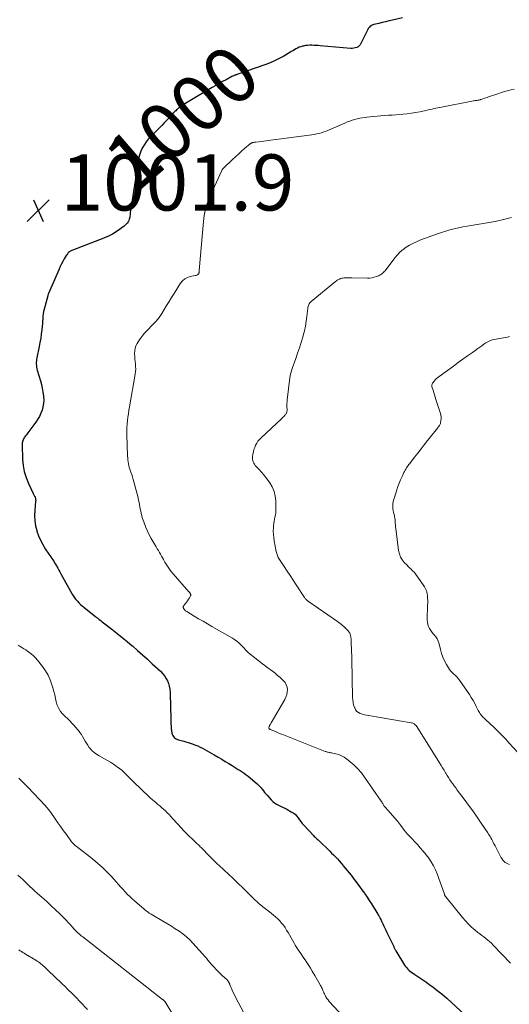
# Model space of a CAD drawing. Units: feet. Extents: x 2020000 to 2025025, y 520000 to 525000.
# Drawn here: x 2021159 to 2021334, y 523756 to 524107 of the extents above; entities that cross this region are included whole.
import ezdxf
from ezdxf.enums import TextEntityAlignment as Align

# ---------------------------------------------------------------- set-up
doc = ezdxf.new("R2010")
doc.units = ezdxf.units.FT
doc.header["$LTSCALE"] = 100
doc.header["$MEASUREMENT"] = 0
for name, color, linetype, lineweight in [('CONTOUR INDEX', 32, 'Continuous', 25), ('CONTOUR INDEX LABEL', 7, 'Continuous', 15), ('CONTOUR INTERMEDIATE', 40, 'Continuous', 15), ('SPOT ELEVATION', 7, 'Continuous', 15)]:
    doc.layers.add(name, color=color, linetype=linetype, lineweight=lineweight)
doc.styles.add('slant', font='romans.shx', dxfattribs={"oblique": 14.999978})

# ---------------------------------------------------------------- blocks, each defined once
blk = doc.blocks.new('SPOT')
at = {"layer": 'SPOT ELEVATION', "lineweight": 25}
for p, q in [((-3.95, -3.95), (3.86, 3.85)), ((-1.67, 3.81), (1.74, -3.97))]:
    blk.add_line(p, q, dxfattribs=at)

msp = doc.modelspace()

# ---------------------------------------------------------------- linework, layer by layer
at = {"layer": 'CONTOUR INDEX', "elevation": 1000, "flags": 128}
msp.add_lwpolyline([(2021295.74, 524107.46), (2021292.11, 524106.63), (2021290.89, 524106.35), (2021289.67, 524106.06), (2021288.45, 524105.76), (2021287.23, 524105.45), (2021285.51, 524105.02), (2021285.17, 524104.91), (2021284.83, 524104.77), (2021284.52, 524104.6), (2021284.22, 524104.4), (2021283.95, 524104.16), (2021283.7, 524103.9), (2021283.5, 524103.61), (2021283.32, 524103.29), (2021280.89, 524098.29), (2021280.6, 524097.84), (2021280.27, 524097.45), (2021279.85, 524097.13), (2021279.38, 524096.88), (2021278.87, 524096.71), (2021278.34, 524096.59), (2021277.81, 524096.54), (2021277.26, 524096.55), (2021266.38, 524097.48), (2021265.63, 524097.53), (2021264.87, 524097.58), (2021264.12, 524097.62), (2021263.37, 524097.65), (2021262.62, 524097.65), (2021261.87, 524097.61), (2021261.13, 524097.51), (2021260.39, 524097.38), (2021260.04, 524097.3), (2021259.43, 524097.13), (2021258.83, 524096.93), (2021258.26, 524096.67), (2021257.7, 524096.37), (2021257.16, 524096.05), (2021256.61, 524095.72), (2021256.06, 524095.4), (2021255.52, 524095.07), (2021253.38, 524093.81), (2021251.74, 524092.9), (2021250.06, 524092.06), (2021248.34, 524091.32), (2021246.59, 524090.65), (2021236.69, 524087.19), (2021236.6, 524087.16), (2021236.5, 524087.13), (2021236.4, 524087.1), (2021236.31, 524087.07), (2021236.21, 524087.04), (2021236.11, 524087.01), (2021236.02, 524086.98), (2021235.92, 524086.94), (2021235.69, 524086.85), (2021235.49, 524086.77), (2021235.28, 524086.68), (2021235.08, 524086.59), (2021234.88, 524086.48), (2021232.79, 524085.38), (2021231.56, 524084.71), (2021230.33, 524084.03), (2021229.11, 524083.33), (2021227.9, 524082.62), (2021219.95, 524077.88), (2021219.36, 524077.53), (2021218.76, 524077.17), (2021218.17, 524076.8), (2021217.58, 524076.43), (2021217.1, 524076.13), (2021216.76, 524075.91), (2021216.42, 524075.67), (2021216.1, 524075.42), (2021215.78, 524075.16), (2021215.47, 524074.89), (2021215.17, 524074.61), (2021214.88, 524074.32), (2021214.6, 524074.02), (2021213.42, 524072.76), (2021212.55, 524071.83), (2021211.67, 524070.9), (2021210.79, 524069.98), (2021209.9, 524069.07), (2021205.87, 524064.98), (2021205.09, 524064.12), (2021204.36, 524063.23), (2021203.71, 524062.28), (2021203.11, 524061.29), (2021202.61, 524060.25), (2021202.18, 524059.19), (2021201.87, 524058.08), (2021201.63, 524056.95), (2021198.97, 524040.21), (2021198.86, 524039.45), (2021198.76, 524038.69), (2021198.67, 524037.93), (2021198.59, 524037.17), (2021198.55, 524036.74), (2021198.46, 524036.2), (2021198.33, 524035.68), (2021198.13, 524035.18), (2021197.89, 524034.7), (2021197.59, 524034.25), (2021197.25, 524033.83), (2021196.87, 524033.45), (2021196.45, 524033.11), (2021194.86, 524031.94), (2021193.6, 524031.09), (2021192.29, 524030.3), (2021190.93, 524029.62), (2021189.54, 524029.01), (2021189.28, 524028.91), (2021187.73, 524028.3), (2021186.17, 524027.69), (2021184.62, 524027.08), (2021183.06, 524026.48), (2021177.88, 524024.48), (2021177.56, 524024.34), (2021177.26, 524024.17), (2021176.98, 524023.97), (2021176.71, 524023.74), (2021176.47, 524023.49), (2021176.24, 524023.22), (2021176.03, 524022.94), (2021175.84, 524022.64), (2021175.15, 524021.47), (2021174.64, 524020.57), (2021174.16, 524019.66), (2021173.71, 524018.74), (2021173.28, 524017.8), (2021169.52, 524009.15), (2021169.44, 524008.95), (2021169.36, 524008.74), (2021169.29, 524008.53), (2021169.23, 524008.32), (2021168.17, 524004.42), (2021167.96, 524003.57), (2021167.79, 524002.71), (2021167.66, 524001.85), (2021167.56, 524000.98), (2021167.48, 524000.1), (2021167.41, 523999.23), (2021167.33, 523998.35), (2021167.24, 523997.48), (2021167.12, 523996.2), (2021166.95, 523994.69), (2021166.75, 523993.18), (2021166.49, 523991.69), (2021166.21, 523990.19), (2021165.37, 523986.22), (2021165.27, 523985.66), (2021165.2, 523985.11), (2021165.17, 523984.55), (2021165.16, 523983.99), (2021165.19, 523983.43), (2021165.26, 523982.87), (2021165.36, 523982.32), (2021165.5, 523981.78), (2021166.65, 523977.96), (2021167, 523976.64), (2021167.31, 523975.32), (2021167.54, 523973.98), (2021167.73, 523972.63), (2021167.76, 523972.38), (2021167.81, 523971.15), (2021167.76, 523969.94), (2021167.55, 523968.75), (2021167.24, 523967.57), (2021166.8, 523966.42), (2021166.28, 523965.31), (2021165.66, 523964.26), (2021164.98, 523963.24), (2021162.18, 523959.49), (2021161.91, 523959.13), (2021161.64, 523958.77), (2021161.37, 523958.41), (2021161.1, 523958.04), (2021161.01, 523957.93), (2021160.8, 523957.62), (2021160.61, 523957.29), (2021160.46, 523956.96), (2021160.32, 523956.61), (2021160.22, 523956.25), (2021160.14, 523955.88), (2021160.11, 523955.51), (2021160.1, 523955.14), (2021160.29, 523950), (2021160.51, 523947.79), (2021160.9, 523945.61), (2021161.56, 523943.5), (2021162.38, 523941.44), (2021164.07, 523937.86), (2021164.19, 523937.62), (2021164.31, 523937.37), (2021164.44, 523937.13), (2021164.58, 523936.89), (2021164.62, 523936.82), (2021164.72, 523936.61), (2021164.81, 523936.4), (2021164.87, 523936.18), (2021164.92, 523935.95), (2021164.94, 523935.72), (2021164.95, 523935.49), (2021164.95, 523935.26), (2021164.94, 523935.03), (2021164.62, 523931.75), (2021164.55, 523929.93), (2021164.63, 523928.12), (2021164.92, 523926.34), (2021165.35, 523924.57), (2021165.4, 523924.4), (2021165.99, 523922.76), (2021166.67, 523921.15), (2021167.48, 523919.62), (2021168.38, 523918.12), (2021169.64, 523916.24), (2021169.99, 523915.72), (2021170.34, 523915.2), (2021170.68, 523914.69), (2021171.03, 523914.17), (2021171.37, 523913.65), (2021171.7, 523913.13), (2021172.02, 523912.59), (2021172.33, 523912.05), (2021172.46, 523911.82), (2021172.83, 523911.16), (2021173.19, 523910.51), (2021173.56, 523909.85), (2021173.93, 523909.19), (2021177.97, 523901.94), (2021178.38, 523901.26), (2021178.82, 523900.61), (2021179.3, 523899.99), (2021179.81, 523899.39), (2021180.36, 523898.82), (2021180.92, 523898.27), (2021181.51, 523897.74), (2021182.12, 523897.24), (2021185.86, 523894.27), (2021186.26, 523893.95), (2021186.67, 523893.64), (2021187.07, 523893.32), (2021187.48, 523893.01), (2021187.89, 523892.7), (2021188.29, 523892.39), (2021188.7, 523892.08), (2021189.1, 523891.76), (2021192.04, 523889.48), (2021193.91, 523888.01), (2021195.75, 523886.52), (2021197.58, 523885), (2021199.39, 523883.47), (2021199.41, 523883.45), (2021201.21, 523881.88), (2021203, 523880.3), (2021204.77, 523878.7), (2021206.53, 523877.09), (2021209.41, 523874.42), (2021210.14, 523873.66), (2021210.81, 523872.86), (2021211.38, 523871.99), (2021211.88, 523871.07), (2021212.28, 523870.1), (2021212.58, 523869.11), (2021212.77, 523868.09), (2021212.86, 523867.05), (2021213.04, 523861.28), (2021213.06, 523860.2), (2021213.09, 523859.12), (2021213.1, 523858.05), (2021213.11, 523856.97), (2021213.11, 523856.49), (2021213.13, 523855.65), (2021213.19, 523854.82), (2021213.28, 523853.99), (2021213.41, 523853.16), (2021213.54, 523852.4), (2021213.66, 523851.97), (2021213.83, 523851.57), (2021214.07, 523851.2), (2021214.35, 523850.86), (2021214.7, 523850.57), (2021215.06, 523850.32), (2021215.46, 523850.13), (2021215.89, 523849.98), (2021217.78, 523849.45), (2021218.53, 523849.24), (2021219.27, 523849.02), (2021220, 523848.79), (2021220.74, 523848.55), (2021221.03, 523848.45), (2021221.9, 523848.14), (2021222.76, 523847.79), (2021223.6, 523847.39), (2021224.42, 523846.96), (2021228.63, 523844.59), (2021229.94, 523843.84), (2021231.25, 523843.07), (2021232.54, 523842.29), (2021233.83, 523841.49), (2021234.93, 523840.79), (2021235.66, 523840.34), (2021236.39, 523839.88), (2021237.12, 523839.44), (2021237.86, 523839), (2021238.58, 523838.54), (2021239.29, 523838.06), (2021239.98, 523837.54), (2021240.65, 523837.01), (2021243.84, 523834.31), (2021244.34, 523833.85), (2021244.83, 523833.37), (2021245.27, 523832.87), (2021245.7, 523832.34), (2021246.11, 523831.8), (2021246.53, 523831.26), (2021246.97, 523830.74), (2021247.41, 523830.22), (2021248.85, 523828.6), (2021249.43, 523828.02), (2021250.05, 523827.49), (2021250.74, 523827.05), (2021251.46, 523826.67), (2021252.22, 523826.32), (2021252.97, 523825.96), (2021253.71, 523825.59), (2021254.45, 523825.21), (2021256.05, 523824.36), (2021256.75, 523823.92), (2021257.39, 523823.42), (2021257.95, 523822.84), (2021258.46, 523822.19), (2021258.95, 523821.51), (2021259.45, 523820.84), (2021259.98, 523820.2), (2021260.53, 523819.57), (2021263.96, 523815.87), (2021264.27, 523815.54), (2021264.6, 523815.22), (2021264.93, 523814.91), (2021265.27, 523814.61), (2021265.61, 523814.31), (2021265.95, 523814.01), (2021266.29, 523813.7), (2021266.62, 523813.38), (2021269.05, 523811), (2021269.75, 523810.31), (2021270.44, 523809.62), (2021271.13, 523808.92), (2021271.81, 523808.22), (2021272.49, 523807.51), (2021273.15, 523806.79), (2021273.8, 523806.05), (2021274.43, 523805.3), (2021274.59, 523805.11), (2021275.3, 523804.26), (2021275.99, 523803.4), (2021276.68, 523802.54), (2021277.36, 523801.67), (2021278.53, 523800.15), (2021279.45, 523798.94), (2021280.36, 523797.72), (2021281.26, 523796.49), (2021282.14, 523795.25), (2021282.24, 523795.12), (2021283.05, 523793.93), (2021283.86, 523792.74), (2021284.63, 523791.52), (2021285.39, 523790.3), (2021286.74, 523788.09), (2021286.81, 523787.97), (2021286.89, 523787.84), (2021286.97, 523787.71), (2021287.04, 523787.58), (2021287.11, 523787.45), (2021287.19, 523787.32), (2021287.26, 523787.19), (2021287.33, 523787.06), (2021287.58, 523786.6), (2021287.77, 523786.23), (2021287.96, 523785.87), (2021288.14, 523785.5), (2021288.32, 523785.13), (2021288.7, 523784.35), (2021289.07, 523783.59), (2021289.43, 523782.83), (2021289.8, 523782.06), (2021290.16, 523781.3), (2021292.45, 523776.49), (2021292.55, 523776.27), (2021292.66, 523776.05), (2021292.77, 523775.83), (2021292.88, 523775.61), (2021292.99, 523775.39), (2021293.1, 523775.18), (2021293.22, 523774.96), (2021293.35, 523774.75), (2021296.47, 523769.64), (2021296.82, 523769.12), (2021297.2, 523768.63), (2021297.63, 523768.18), (2021298.08, 523767.75), (2021298.57, 523767.36), (2021299.07, 523766.98), (2021299.59, 523766.63), (2021300.12, 523766.29), (2021300.48, 523766.07), (2021301.19, 523765.63), (2021301.89, 523765.17), (2021302.59, 523764.7), (2021303.27, 523764.22), (2021304.32, 523763.46), (2021305.25, 523762.79), (2021306.17, 523762.11), (2021307.08, 523761.43), (2021307.99, 523760.74), (2021308.89, 523760.04), (2021309.78, 523759.32), (2021310.64, 523758.58), (2021311.49, 523757.82), (2021317.91, 523751.93)], dxfattribs=at)
at = {"layer": 'CONTOUR INTERMEDIATE', "flags": 128}
for points, elevation in [([(2021335.45, 524082.02), (2021333.41, 524081.46), (2021331.39, 524080.87), (2021329.38, 524080.23), (2021326.35, 524079.25), (2021325.85, 524079.08), (2021325.36, 524078.92), (2021324.87, 524078.75), (2021324.38, 524078.57), (2021323.69, 524078.33), (2021323.55, 524078.28), (2021323.4, 524078.23), (2021323.25, 524078.19), (2021323.11, 524078.16), (2021322.95, 524078.13), (2021322.8, 524078.1), (2021322.65, 524078.08), (2021322.5, 524078.05), (2021322.2, 524078.01), (2021321.89, 524077.96), (2021321.59, 524077.91), (2021321.28, 524077.86), (2021320.98, 524077.8), (2021308.95, 524075.51), (2021308.27, 524075.37), (2021307.59, 524075.23), (2021306.91, 524075.07), (2021306.24, 524074.91), (2021305.56, 524074.75), (2021304.88, 524074.59), (2021304.21, 524074.44), (2021303.53, 524074.3), (2021301.88, 524073.95), (2021300.37, 524073.67), (2021298.86, 524073.43), (2021297.33, 524073.24), (2021295.81, 524073.09), (2021293.29, 524072.89), (2021291.97, 524072.78), (2021290.65, 524072.69), (2021289.33, 524072.59), (2021288.02, 524072.5), (2021287.84, 524072.49), (2021286.61, 524072.4), (2021285.38, 524072.29), (2021284.15, 524072.16), (2021282.93, 524072.02), (2021282.35, 524071.95), (2021281.42, 524071.81), (2021280.49, 524071.65), (2021279.58, 524071.44), (2021278.67, 524071.21), (2021277.77, 524070.93), (2021276.88, 524070.63), (2021276, 524070.29), (2021275.13, 524069.93), (2021270.21, 524067.74), (2021269.38, 524067.39), (2021268.55, 524067.06), (2021267.7, 524066.76), (2021266.85, 524066.48), (2021265.98, 524066.24), (2021265.11, 524066.02), (2021264.23, 524065.85), (2021263.35, 524065.71), (2021247.86, 524063.67), (2021247.05, 524063.56), (2021246.24, 524063.46), (2021245.43, 524063.35), (2021244.61, 524063.25), (2021243.46, 524063.11), (2021243.23, 524063.08), (2021242.99, 524063.05), (2021242.76, 524063.01), (2021242.52, 524062.98), (2021242.32, 524062.95), (2021242.19, 524062.92), (2021242.06, 524062.89), (2021241.94, 524062.84), (2021241.82, 524062.79), (2021241.7, 524062.73), (2021241.59, 524062.67), (2021241.48, 524062.59), (2021241.38, 524062.51), (2021239.4, 524060.78), (2021238.32, 524059.83), (2021237.25, 524058.86), (2021236.18, 524057.89), (2021235.12, 524056.9), (2021232.01, 524053.97), (2021231.88, 524053.84), (2021231.75, 524053.71), (2021231.64, 524053.56), (2021231.53, 524053.41), (2021231.43, 524053.26), (2021231.34, 524053.1), (2021231.25, 524052.94), (2021231.18, 524052.78), (2021226.95, 524043.38), (2021226.52, 524042.35), (2021226.12, 524041.3), (2021225.78, 524040.24), (2021225.48, 524039.17), (2021225.22, 524038.08), (2021225.01, 524036.98), (2021224.85, 524035.87), (2021224.72, 524034.76), (2021223.2, 524017.29), (2021223.19, 524017.17), (2021223.19, 524017.06), (2021223.18, 524016.94), (2021223.18, 524016.83), (2021223.18, 524016.71), (2021223.17, 524016.6), (2021223.15, 524016.49), (2021223.12, 524016.38), (2021223.1, 524016.32), (2021223.05, 524016.19), (2021222.98, 524016.08), (2021222.88, 524015.98), (2021222.77, 524015.9), (2021222.63, 524015.82), (2021222.43, 524015.72), (2021222.22, 524015.64), (2021222.01, 524015.57), (2021221.79, 524015.52), (2021220.03, 524015.16), (2021219.01, 524014.82), (2021218.09, 524014.34), (2021217.31, 524013.65), (2021216.62, 524012.83), (2021214.26, 524009.12), (2021213.37, 524007.7), (2021212.49, 524006.26), (2021211.63, 524004.82), (2021210.79, 524003.37), (2021209.9, 524001.96), (2021208.94, 524000.59), (2021207.88, 523999.31), (2021206.75, 523998.07), (2021204.58, 523995.88), (2021203.71, 523994.94), (2021202.89, 523993.96), (2021202.14, 523992.93), (2021201.43, 523991.86), (2021201.1, 523991.32), (2021200.69, 523990.47), (2021200.38, 523989.59), (2021200.24, 523988.67), (2021200.2, 523987.73), (2021200.21, 523987.61), (2021200.26, 523986.71), (2021200.33, 523985.8), (2021200.42, 523984.89), (2021200.52, 523983.99), (2021200.59, 523983.09), (2021200.6, 523982.19), (2021200.54, 523981.29), (2021200.43, 523980.39), (2021198.39, 523968.7), (2021198.19, 523967.48), (2021198.01, 523966.26), (2021197.84, 523965.04), (2021197.69, 523963.82), (2021197.57, 523962.6), (2021197.49, 523961.37), (2021197.47, 523960.14), (2021197.48, 523958.91), (2021197.72, 523951.16), (2021197.76, 523950.48), (2021197.82, 523949.8), (2021197.91, 523949.12), (2021198.01, 523948.44), (2021198.16, 523947.77), (2021198.32, 523947.11), (2021198.51, 523946.45), (2021198.73, 523945.8), (2021198.87, 523945.41), (2021199.17, 523944.57), (2021199.45, 523943.72), (2021199.7, 523942.87), (2021199.95, 523942.01), (2021201.02, 523938.05), (2021201.34, 523936.76), (2021201.64, 523935.46), (2021201.9, 523934.15), (2021202.13, 523932.84), (2021202.38, 523931.53), (2021202.68, 523930.23), (2021203.06, 523928.96), (2021203.5, 523927.7), (2021204.26, 523925.71), (2021204.8, 523924.39), (2021205.4, 523923.09), (2021206.08, 523921.83), (2021206.8, 523920.59), (2021207.54, 523919.42), (2021207.93, 523918.79), (2021208.31, 523918.14), (2021208.68, 523917.5), (2021209.03, 523916.84), (2021209.39, 523916.18), (2021209.75, 523915.53), (2021210.12, 523914.88), (2021210.49, 523914.23), (2021211.02, 523913.31), (2021211.69, 523912.23), (2021212.4, 523911.18), (2021213.17, 523910.16), (2021213.98, 523909.18), (2021219.58, 523902.78), (2021219.65, 523902.7), (2021219.73, 523902.61), (2021219.8, 523902.53), (2021219.88, 523902.45), (2021219.95, 523902.37), (2021220.02, 523902.28), (2021220.07, 523902.19), (2021220.12, 523902.09), (2021220.18, 523901.97), (2021220.22, 523901.81), (2021220.23, 523901.65), (2021220.2, 523901.5), (2021220.14, 523901.34), (2021219.73, 523900.61), (2021219.42, 523900.1), (2021219.1, 523899.6), (2021218.75, 523899.12), (2021218.39, 523898.65), (2021217.71, 523897.83), (2021217.62, 523897.68), (2021217.56, 523897.52), (2021217.54, 523897.35), (2021217.55, 523897.18), (2021217.6, 523897), (2021217.67, 523896.83), (2021217.76, 523896.68), (2021217.87, 523896.53), (2021217.98, 523896.41), (2021218.17, 523896.22), (2021218.36, 523896.04), (2021218.58, 523895.88), (2021218.8, 523895.74), (2021221.47, 523894.12), (2021223.04, 523893.18), (2021224.61, 523892.24), (2021226.19, 523891.32), (2021227.77, 523890.41), (2021235.05, 523886.25), (2021235.87, 523885.73), (2021236.66, 523885.17), (2021237.4, 523884.54), (2021238.1, 523883.87), (2021239, 523882.93), (2021239.23, 523882.69), (2021239.45, 523882.45), (2021239.66, 523882.21), (2021239.88, 523881.96), (2021240.1, 523881.72), (2021240.33, 523881.48), (2021240.57, 523881.26), (2021240.82, 523881.05), (2021245.82, 523877.09), (2021246.58, 523876.5), (2021247.35, 523875.91), (2021248.13, 523875.34), (2021248.92, 523874.77), (2021249.7, 523874.2), (2021250.46, 523873.6), (2021251.2, 523872.97), (2021251.92, 523872.33), (2021253.27, 523871.06), (2021253.85, 523870.37), (2021254.29, 523869.63), (2021254.55, 523868.8), (2021254.68, 523867.91), (2021254.62, 523866.99), (2021254.46, 523866.1), (2021254.16, 523865.25), (2021253.77, 523864.42), (2021248.88, 523856.04), (2021248.76, 523855.82), (2021248.63, 523855.61), (2021248.51, 523855.4), (2021248.4, 523855.18), (2021248.32, 523855.05), (2021248.25, 523854.9), (2021248.19, 523854.75), (2021248.14, 523854.59), (2021248.11, 523854.42), (2021248.09, 523854.26), (2021248.08, 523854.18), (2021248.09, 523854.1), (2021248.12, 523854.03), (2021248.16, 523853.96), (2021248.18, 523853.93), (2021248.23, 523853.88), (2021248.28, 523853.83), (2021248.34, 523853.79), (2021248.4, 523853.76), (2021248.46, 523853.73), (2021248.52, 523853.7), (2021248.59, 523853.67), (2021248.65, 523853.64), (2021250.08, 523853.02), (2021250.87, 523852.68), (2021251.65, 523852.35), (2021252.44, 523852.03), (2021253.23, 523851.72), (2021268.1, 523845.87), (2021268.38, 523845.77), (2021268.66, 523845.69), (2021268.94, 523845.62), (2021269.23, 523845.56), (2021269.52, 523845.51), (2021269.8, 523845.45), (2021270.09, 523845.4), (2021270.38, 523845.34), (2021271.93, 523845.01), (2021272.96, 523844.71), (2021273.95, 523844.33), (2021274.88, 523843.81), (2021275.77, 523843.2), (2021277.04, 523842.19), (2021278.46, 523840.96), (2021279.81, 523839.64), (2021281.03, 523838.22), (2021282.18, 523836.71), (2021288.12, 523828.16), (2021288.32, 523827.87), (2021288.5, 523827.57), (2021288.67, 523827.26), (2021288.84, 523826.96), (2021289.09, 523826.46), (2021289.13, 523826.4), (2021289.16, 523826.34), (2021289.21, 523826.28), (2021289.25, 523826.22), (2021289.3, 523826.16), (2021289.35, 523826.11), (2021289.4, 523826.05), (2021289.46, 523826), (2021289.51, 523825.95), (2021289.59, 523825.87), (2021289.67, 523825.8), (2021289.74, 523825.72), (2021289.82, 523825.64), (2021289.96, 523825.48), (2021290.11, 523825.31), (2021290.26, 523825.15), (2021290.4, 523824.99), (2021290.55, 523824.82), (2021293.79, 523821.13), (2021293.95, 523820.94), (2021294.1, 523820.75), (2021294.25, 523820.56), (2021294.4, 523820.36), (2021294.55, 523820.16), (2021294.69, 523819.96), (2021294.84, 523819.77), (2021294.98, 523819.57), (2021295.77, 523818.51), (2021296.32, 523817.79), (2021296.89, 523817.08), (2021297.48, 523816.4), (2021298.09, 523815.73), (2021300.99, 523812.64), (2021302.05, 523811.46), (2021303.09, 523810.25), (2021304.09, 523809.01), (2021305.06, 523807.75), (2021305.95, 523806.44), (2021306.75, 523805.09), (2021307.43, 523803.66), (2021308.03, 523802.2), (2021310.61, 523795.01), (2021310.66, 523794.87), (2021310.71, 523794.74), (2021310.77, 523794.61), (2021310.82, 523794.48), (2021310.89, 523794.35), (2021310.96, 523794.23), (2021311.03, 523794.11), (2021311.12, 523794), (2021317.12, 523786.6), (2021318.14, 523785.42), (2021319.21, 523784.28), (2021320.35, 523783.22), (2021321.53, 523782.2), (2021322.59, 523781.34), (2021323.28, 523780.79), (2021323.97, 523780.24), (2021324.67, 523779.69), (2021325.37, 523779.15), (2021326.06, 523778.6), (2021326.73, 523778.02), (2021327.37, 523777.42), (2021328, 523776.8), (2021334.22, 523770.36)], 996), ([(2021334.51, 524036.2), (2021331.66, 524035.49), (2021328.78, 524034.85), (2021325.89, 524034.3), (2021322.98, 524033.83), (2021320.23, 524033.43), (2021318.7, 524033.19), (2021317.16, 524032.91), (2021315.64, 524032.59), (2021314.12, 524032.25), (2021312.61, 524031.85), (2021311.11, 524031.42), (2021309.63, 524030.94), (2021308.16, 524030.43), (2021301.91, 524028.12), (2021300.63, 524027.6), (2021299.39, 524027.02), (2021298.19, 524026.36), (2021297.02, 524025.65), (2021295.92, 524024.84), (2021294.89, 524023.96), (2021293.94, 524022.98), (2021293.06, 524021.93), (2021289.77, 524017.59), (2021289.5, 524017.26), (2021289.22, 524016.94), (2021288.91, 524016.64), (2021288.6, 524016.34), (2021288.26, 524016.08), (2021287.9, 524015.84), (2021287.53, 524015.64), (2021287.14, 524015.47), (2021286.41, 524015.18), (2021285.63, 524014.93), (2021284.85, 524014.74), (2021284.05, 524014.65), (2021283.23, 524014.61), (2021277.68, 524014.69), (2021277.07, 524014.7), (2021276.46, 524014.7), (2021275.85, 524014.7), (2021275.23, 524014.69), (2021274.87, 524014.68), (2021274.45, 524014.65), (2021274.03, 524014.58), (2021273.62, 524014.45), (2021273.22, 524014.29), (2021272.84, 524014.09), (2021272.47, 524013.88), (2021272.12, 524013.63), (2021271.77, 524013.37), (2021263.17, 524006.3), (2021262.92, 524006.06), (2021262.68, 524005.79), (2021262.49, 524005.5), (2021262.32, 524005.19), (2021262.31, 524005.16), (2021262.17, 524004.82), (2021262.06, 524004.47), (2021261.98, 524004.11), (2021261.92, 524003.74), (2021261.63, 524000.99), (2021261.4, 523999.25), (2021261.11, 523997.52), (2021260.72, 523995.82), (2021260.28, 523994.12), (2021260.13, 523993.61), (2021259.55, 523991.68), (2021258.95, 523989.75), (2021258.31, 523987.83), (2021257.64, 523985.93), (2021256.37, 523982.36), (2021256.11, 523981.55), (2021255.88, 523980.73), (2021255.71, 523979.9), (2021255.58, 523979.06), (2021254.62, 523971.25), (2021254.56, 523970.59), (2021254.51, 523969.93), (2021254.5, 523969.27), (2021254.52, 523968.6), (2021254.55, 523967.8), (2021254.55, 523967.54), (2021254.54, 523967.28), (2021254.5, 523967.02), (2021254.45, 523966.77), (2021254.37, 523966.52), (2021254.26, 523966.29), (2021254.12, 523966.08), (2021253.96, 523965.88), (2021253.79, 523965.7), (2021253.53, 523965.43), (2021253.26, 523965.15), (2021252.98, 523964.89), (2021252.7, 523964.62), (2021245.27, 523957.65), (2021244.71, 523957.06), (2021244.19, 523956.43), (2021243.75, 523955.75), (2021243.35, 523955.03), (2021243.03, 523954.27), (2021242.76, 523953.5), (2021242.56, 523952.71), (2021242.41, 523951.9), (2021242.27, 523950.91), (2021242.24, 523950.44), (2021242.26, 523949.97), (2021242.34, 523949.51), (2021242.48, 523949.06), (2021242.67, 523948.63), (2021242.9, 523948.22), (2021243.18, 523947.84), (2021243.49, 523947.48), (2021244.58, 523946.36), (2021245.43, 523945.44), (2021246.26, 523944.49), (2021247.04, 523943.51), (2021247.8, 523942.5), (2021248.41, 523941.64), (2021249.28, 523940.14), (2021249.97, 523938.56), (2021250.35, 523936.9), (2021250.54, 523935.16), (2021250.59, 523932.48), (2021250.58, 523931.7), (2021250.52, 523930.93), (2021250.39, 523930.17), (2021250.22, 523929.42), (2021250.04, 523928.66), (2021249.9, 523927.9), (2021249.79, 523927.13), (2021249.72, 523926.36), (2021249.67, 523925.57), (2021249.64, 523924.4), (2021249.67, 523923.23), (2021249.79, 523922.07), (2021249.96, 523920.92), (2021250.69, 523917.19), (2021250.77, 523916.81), (2021250.87, 523916.43), (2021250.98, 523916.06), (2021251.11, 523915.69), (2021251.25, 523915.34), (2021251.42, 523914.98), (2021251.6, 523914.65), (2021251.81, 523914.32), (2021253.53, 523911.75), (2021254.6, 523910.14), (2021255.67, 523908.53), (2021256.74, 523906.92), (2021257.8, 523905.3), (2021260.77, 523900.74), (2021260.92, 523900.53), (2021261.08, 523900.32), (2021261.25, 523900.12), (2021261.43, 523899.93), (2021261.62, 523899.74), (2021261.82, 523899.57), (2021262.03, 523899.41), (2021262.24, 523899.25), (2021272.5, 523892.2), (2021273.01, 523891.84), (2021273.51, 523891.47), (2021274, 523891.08), (2021274.48, 523890.68), (2021274.68, 523890.51), (2021275.05, 523890.18), (2021275.4, 523889.84), (2021275.74, 523889.48), (2021276.06, 523889.11), (2021276.4, 523888.7), (2021276.54, 523888.52), (2021276.67, 523888.34), (2021276.78, 523888.15), (2021276.9, 523887.96), (2021276.99, 523887.76), (2021277.08, 523887.56), (2021277.15, 523887.35), (2021277.2, 523887.14), (2021277.21, 523887.09), (2021277.26, 523886.84), (2021277.3, 523886.6), (2021277.33, 523886.36), (2021277.35, 523886.11), (2021277.46, 523883.97), (2021277.52, 523882.65), (2021277.58, 523881.33), (2021277.62, 523880.01), (2021277.65, 523878.69), (2021277.89, 523865.04), (2021277.96, 523864.15), (2021278.08, 523863.28), (2021278.29, 523862.42), (2021278.56, 523861.57), (2021278.65, 523861.34), (2021279, 523860.69), (2021279.44, 523860.14), (2021280.01, 523859.72), (2021280.66, 523859.39), (2021281.4, 523859.16), (2021282.14, 523858.95), (2021282.9, 523858.78), (2021283.65, 523858.63), (2021286.31, 523858.19), (2021288.4, 523857.84), (2021290.5, 523857.48), (2021292.59, 523857.12), (2021294.68, 523856.77), (2021298.73, 523856.07), (2021299.03, 523856), (2021299.33, 523855.91), (2021299.61, 523855.79), (2021299.89, 523855.65), (2021300.15, 523855.47), (2021300.38, 523855.27), (2021300.59, 523855.04), (2021300.77, 523854.79), (2021308.94, 523841.73), (2021309.48, 523840.87), (2021310.01, 523840), (2021310.53, 523839.13), (2021311.04, 523838.26), (2021311.15, 523838.07), (2021311.61, 523837.29), (2021312.09, 523836.52), (2021312.58, 523835.77), (2021313.08, 523835.02), (2021313.6, 523834.27), (2021314.12, 523833.54), (2021314.65, 523832.81), (2021315.2, 523832.08), (2021317.64, 523828.85), (2021319.21, 523826.74), (2021320.76, 523824.62), (2021322.27, 523822.46), (2021323.75, 523820.29), (2021326.1, 523816.77), (2021326.38, 523816.34), (2021326.65, 523815.9), (2021326.91, 523815.46), (2021327.16, 523815.01), (2021327.48, 523814.42), (2021327.88, 523813.68), (2021328.28, 523812.93), (2021328.67, 523812.18), (2021329.05, 523811.42), (2021330.45, 523808.64), (2021330.75, 523808.11), (2021331.07, 523807.61), (2021331.44, 523807.13), (2021331.83, 523806.68), (2021332.28, 523806.29), (2021332.76, 523805.96), (2021333.29, 523805.72), (2021333.85, 523805.54)], 992), ([(2021333.86, 523993.78), (2021333.15, 523993.62), (2021332.44, 523993.48), (2021331.73, 523993.35), (2021328.41, 523992.77), (2021327.6, 523992.58), (2021326.81, 523992.31), (2021326.07, 523991.94), (2021325.36, 523991.51), (2021324.67, 523991.02), (2021323.98, 523990.53), (2021323.29, 523990.04), (2021322.6, 523989.55), (2021320.59, 523988.12), (2021318.9, 523986.92), (2021317.22, 523985.71), (2021315.54, 523984.49), (2021313.86, 523983.27), (2021308.71, 523979.52), (2021308.25, 523979.16), (2021307.81, 523978.77), (2021307.4, 523978.35), (2021307.02, 523977.91), (2021306.52, 523977.3), (2021306.41, 523977.14), (2021306.32, 523976.98), (2021306.24, 523976.8), (2021306.18, 523976.62), (2021306.15, 523976.43), (2021306.14, 523976.24), (2021306.16, 523976.05), (2021306.2, 523975.87), (2021306.58, 523974.61), (2021306.83, 523973.8), (2021307.09, 523972.98), (2021307.35, 523972.17), (2021307.61, 523971.36), (2021309.26, 523966.33), (2021309.41, 523965.72), (2021309.5, 523965.1), (2021309.49, 523964.47), (2021309.42, 523963.84), (2021309.28, 523963.08), (2021309.22, 523962.83), (2021309.14, 523962.59), (2021309.03, 523962.35), (2021308.91, 523962.12), (2021308.77, 523961.9), (2021308.62, 523961.69), (2021308.47, 523961.48), (2021308.31, 523961.27), (2021304.66, 523956.71), (2021303.48, 523955.23), (2021302.31, 523953.75), (2021301.15, 523952.25), (2021299.99, 523950.76), (2021298.27, 523948.53), (2021297.98, 523948.14), (2021297.7, 523947.75), (2021297.42, 523947.36), (2021297.16, 523946.95), (2021296.91, 523946.54), (2021296.66, 523946.13), (2021296.44, 523945.7), (2021296.22, 523945.27), (2021295.54, 523943.86), (2021295.02, 523942.71), (2021294.53, 523941.55), (2021294.08, 523940.37), (2021293.67, 523939.17), (2021292.68, 523936.05), (2021292.52, 523935.45), (2021292.38, 523934.83), (2021292.3, 523934.21), (2021292.26, 523933.58), (2021292.27, 523932.95), (2021292.31, 523932.32), (2021292.4, 523931.7), (2021292.53, 523931.09), (2021292.73, 523930.28), (2021292.86, 523929.68), (2021292.97, 523929.07), (2021293.04, 523928.46), (2021293.09, 523927.84), (2021293.13, 523927.23), (2021293.18, 523926.61), (2021293.24, 523925.99), (2021293.31, 523925.38), (2021294.29, 523917.46), (2021294.57, 523916.25), (2021295, 523915.11), (2021295.64, 523914.07), (2021296.43, 523913.11), (2021297.2, 523912.35), (2021297.72, 523911.83), (2021298.25, 523911.31), (2021298.77, 523910.79), (2021299.29, 523910.27), (2021299.8, 523909.74), (2021300.28, 523909.19), (2021300.73, 523908.62), (2021301.16, 523908.02), (2021303.28, 523904.92), (2021303.56, 523904.48), (2021303.81, 523904.03), (2021304.03, 523903.56), (2021304.23, 523903.08), (2021304.39, 523902.59), (2021304.51, 523902.08), (2021304.59, 523901.57), (2021304.63, 523901.06), (2021304.65, 523900.48), (2021304.67, 523899.68), (2021304.67, 523898.87), (2021304.66, 523898.06), (2021304.63, 523897.25), (2021304.47, 523893.49), (2021304.49, 523892.69), (2021304.57, 523891.9), (2021304.76, 523891.13), (2021305.02, 523890.37), (2021305.37, 523889.64), (2021305.77, 523888.95), (2021306.24, 523888.31), (2021306.77, 523887.7), (2021306.98, 523887.48), (2021307.57, 523886.75), (2021308.08, 523885.97), (2021308.46, 523885.12), (2021308.75, 523884.22), (2021309.22, 523882.19), (2021309.61, 523880.8), (2021310.08, 523879.45), (2021310.68, 523878.15), (2021311.35, 523876.88), (2021312.06, 523875.68), (2021312.48, 523875.06), (2021312.93, 523874.47), (2021313.45, 523873.94), (2021314, 523873.43), (2021314.56, 523872.93), (2021315.09, 523872.41), (2021315.57, 523871.84), (2021316.02, 523871.24), (2021319.56, 523866.1), (2021320.23, 523865.07), (2021320.87, 523864.03), (2021321.45, 523862.96), (2021322, 523861.87), (2021322.67, 523860.46), (2021322.87, 523860.06), (2021323.1, 523859.68), (2021323.34, 523859.31), (2021323.61, 523858.96), (2021323.89, 523858.62), (2021324.19, 523858.29), (2021324.5, 523857.97), (2021324.82, 523857.66), (2021325.03, 523857.47), (2021325.45, 523857.07), (2021325.88, 523856.67), (2021326.31, 523856.27), (2021326.73, 523855.87), (2021328.56, 523854.12), (2021329.88, 523852.83), (2021331.19, 523851.52), (2021332.48, 523850.19), (2021333.75, 523848.84), (2021336.86, 523845.48)], 988), ([(2021158.71, 523883.73), (2021159.37, 523883.29), (2021160.05, 523882.88), (2021160.72, 523882.45), (2021161.39, 523882.02), (2021162.06, 523881.58), (2021162.52, 523881.27), (2021163.38, 523880.64), (2021164.19, 523879.96), (2021164.93, 523879.2), (2021165.62, 523878.39), (2021167.37, 523876.13), (2021168.42, 523874.61), (2021169.35, 523873.02), (2021170.1, 523871.34), (2021170.73, 523869.59), (2021171.07, 523868.47), (2021171.42, 523867.23), (2021171.74, 523865.99), (2021172.04, 523864.75), (2021172.31, 523863.49), (2021172.67, 523862.29), (2021173.16, 523861.16), (2021173.84, 523860.13), (2021174.65, 523859.17), (2021177.12, 523856.72), (2021177.86, 523855.96), (2021178.58, 523855.2), (2021179.28, 523854.4), (2021179.97, 523853.6), (2021180.16, 523853.37), (2021180.71, 523852.65), (2021181.23, 523851.91), (2021181.7, 523851.14), (2021182.13, 523850.35), (2021182.56, 523849.55), (2021183.02, 523848.78), (2021183.53, 523848.03), (2021184.06, 523847.3), (2021184.29, 523847.01), (2021185.01, 523846.21), (2021185.78, 523845.47), (2021186.64, 523844.83), (2021187.56, 523844.26), (2021189.45, 523843.24), (2021190.53, 523842.64), (2021191.6, 523842.01), (2021192.65, 523841.34), (2021193.68, 523840.65), (2021194.05, 523840.39), (2021194.86, 523839.79), (2021195.65, 523839.15), (2021196.39, 523838.46), (2021197.1, 523837.74), (2021197.8, 523837), (2021198.51, 523836.27), (2021199.24, 523835.55), (2021199.97, 523834.84), (2021205.28, 523829.8), (2021205.91, 523829.22), (2021206.55, 523828.64), (2021207.2, 523828.08), (2021207.85, 523827.53), (2021208.51, 523826.98), (2021209.17, 523826.42), (2021209.81, 523825.86), (2021210.46, 523825.3), (2021210.54, 523825.23), (2021211.21, 523824.61), (2021211.86, 523823.98), (2021212.5, 523823.33), (2021213.12, 523822.67), (2021213.87, 523821.85), (2021214.4, 523821.27), (2021214.92, 523820.68), (2021215.44, 523820.09), (2021215.96, 523819.5), (2021216.48, 523818.91), (2021217.02, 523818.33), (2021217.57, 523817.77), (2021218.12, 523817.21), (2021222.28, 523813.16), (2021222.55, 523812.9), (2021222.81, 523812.64), (2021223.08, 523812.39), (2021223.35, 523812.13), (2021223.62, 523811.87), (2021223.89, 523811.61), (2021224.15, 523811.35), (2021224.41, 523811.08), (2021226.57, 523808.88), (2021227.56, 523807.88), (2021228.56, 523806.89), (2021229.57, 523805.91), (2021230.59, 523804.94), (2021231.62, 523803.97), (2021232.13, 523803.5), (2021232.64, 523803.02), (2021233.16, 523802.54), (2021233.67, 523802.07), (2021234.19, 523801.6), (2021234.7, 523801.12), (2021235.2, 523800.64), (2021235.71, 523800.15), (2021237.25, 523798.63), (2021238.53, 523797.39), (2021239.81, 523796.15), (2021241.1, 523794.92), (2021242.39, 523793.69), (2021244.67, 523791.53), (2021245.1, 523791.14), (2021245.53, 523790.77), (2021245.97, 523790.4), (2021246.43, 523790.05), (2021246.89, 523789.7), (2021247.34, 523789.35), (2021247.8, 523789), (2021248.24, 523788.64), (2021250.49, 523786.81), (2021251.25, 523786.14), (2021251.97, 523785.43), (2021252.63, 523784.66), (2021253.25, 523783.86), (2021253.82, 523783.01), (2021254.38, 523782.16), (2021254.91, 523781.29), (2021255.42, 523780.41), (2021257.1, 523777.42), (2021257.49, 523776.74), (2021257.9, 523776.07), (2021258.33, 523775.41), (2021258.77, 523774.76), (2021259.22, 523774.12), (2021259.66, 523773.47), (2021260.1, 523772.82), (2021260.54, 523772.17), (2021260.98, 523771.52), (2021261.63, 523770.53), (2021262.26, 523769.54), (2021262.88, 523768.54), (2021263.49, 523767.54), (2021263.9, 523766.85), (2021264.41, 523766), (2021264.91, 523765.14), (2021265.41, 523764.29), (2021265.91, 523763.43), (2021266.49, 523762.42), (2021266.68, 523762.06), (2021266.87, 523761.69), (2021267.03, 523761.31), (2021267.19, 523760.93), (2021267.34, 523760.55), (2021267.5, 523760.17), (2021267.67, 523759.79), (2021267.84, 523759.42), (2021268.08, 523758.93), (2021268.4, 523758.33), (2021268.75, 523757.76), (2021269.16, 523757.22), (2021269.6, 523756.7), (2021276.1, 523749.66)], 1004), ([(2021158.92, 523836.35), (2021160, 523835.26), (2021161.07, 523834.16), (2021162.13, 523833.06), (2021168.46, 523826.4), (2021168.72, 523826.13), (2021168.97, 523825.85), (2021169.21, 523825.57), (2021169.45, 523825.28), (2021169.68, 523824.99), (2021169.91, 523824.7), (2021170.13, 523824.4), (2021170.35, 523824.09), (2021171.91, 523821.82), (2021172.9, 523820.4), (2021173.89, 523818.99), (2021174.89, 523817.58), (2021175.89, 523816.17), (2021177.51, 523813.91), (2021177.72, 523813.64), (2021177.93, 523813.38), (2021178.17, 523813.13), (2021178.41, 523812.89), (2021178.66, 523812.67), (2021178.91, 523812.44), (2021179.18, 523812.23), (2021179.44, 523812.01), (2021185.17, 523807.55), (2021186.99, 523806.05), (2021188.76, 523804.48), (2021190.44, 523802.82), (2021192.06, 523801.09), (2021193.64, 523799.31), (2021194.42, 523798.43), (2021195.21, 523797.55), (2021196.01, 523796.68), (2021196.81, 523795.81), (2021197.62, 523794.95), (2021198.46, 523794.12), (2021199.32, 523793.32), (2021200.21, 523792.55), (2021204.48, 523788.93), (2021204.67, 523788.78), (2021204.86, 523788.63), (2021205.05, 523788.48), (2021205.25, 523788.34), (2021205.45, 523788.2), (2021205.65, 523788.06), (2021205.85, 523787.93), (2021206.06, 523787.81), (2021210.54, 523785.21), (2021211.95, 523784.37), (2021213.34, 523783.51), (2021214.72, 523782.63), (2021216.09, 523781.73), (2021217.41, 523780.76), (2021218.67, 523779.74), (2021219.86, 523778.63), (2021221, 523777.46), (2021225.51, 523772.45), (2021225.78, 523772.13), (2021226.06, 523771.81), (2021226.32, 523771.47), (2021226.57, 523771.14), (2021226.83, 523770.8), (2021227.09, 523770.47), (2021227.37, 523770.14), (2021227.65, 523769.83), (2021228.52, 523768.89), (2021229.21, 523768.17), (2021229.9, 523767.46), (2021230.61, 523766.77), (2021231.34, 523766.09), (2021232.52, 523765.01), (2021232.66, 523764.88), (2021232.8, 523764.75), (2021232.94, 523764.62), (2021233.07, 523764.49), (2021233.21, 523764.36), (2021233.33, 523764.22), (2021233.45, 523764.07), (2021233.56, 523763.92), (2021233.68, 523763.75), (2021233.76, 523763.62), (2021233.84, 523763.49), (2021233.9, 523763.36), (2021233.96, 523763.22), (2021234.02, 523763.08), (2021234.08, 523762.94), (2021234.13, 523762.8), (2021234.19, 523762.66), (2021235.03, 523760.74), (2021235.52, 523759.64), (2021236.02, 523758.56), (2021236.56, 523757.48), (2021237.11, 523756.42), (2021239.23, 523752.44)], 1008), ([(2021158.6, 523801.7), (2021159.49, 523800.92), (2021160.36, 523800.13), (2021161.23, 523799.32), (2021162.08, 523798.5), (2021162.93, 523797.69), (2021163.79, 523796.88), (2021164.67, 523796.08), (2021165.54, 523795.29), (2021167.29, 523793.73), (2021168.88, 523792.3), (2021170.45, 523790.85), (2021172, 523789.39), (2021173.53, 523787.9), (2021175.07, 523786.39), (2021175.82, 523785.65), (2021176.56, 523784.89), (2021177.28, 523784.11), (2021177.99, 523783.33), (2021178.7, 523782.52), (2021179.05, 523782.14), (2021179.41, 523781.76), (2021179.78, 523781.39), (2021180.15, 523781.03), (2021180.53, 523780.68), (2021180.92, 523780.34), (2021181.32, 523780.01), (2021181.73, 523779.68), (2021210.2, 523757.44), (2021210.28, 523757.37), (2021210.37, 523757.31), (2021210.45, 523757.24), (2021210.53, 523757.17), (2021210.61, 523757.1), (2021210.68, 523757.02), (2021210.75, 523756.94), (2021210.82, 523756.86), (2021210.88, 523756.78), (2021210.94, 523756.69), (2021211, 523756.6), (2021211.06, 523756.52), (2021220.33, 523741.25)], 1012), ([(2021158.98, 523775.06), (2021159.42, 523774.75), (2021159.88, 523774.46), (2021160.34, 523774.17), (2021160.8, 523773.89), (2021161.27, 523773.61), (2021165.05, 523771.39), (2021165.51, 523771.1), (2021165.97, 523770.79), (2021166.4, 523770.46), (2021166.83, 523770.12), (2021167.24, 523769.76), (2021167.65, 523769.39), (2021168.05, 523769.02), (2021168.46, 523768.65), (2021170.02, 523767.17), (2021171.19, 523766.05), (2021172.37, 523764.93), (2021173.54, 523763.81), (2021174.71, 523762.68), (2021175.19, 523762.22), (2021176.59, 523760.86), (2021177.98, 523759.48), (2021179.35, 523758.08), (2021180.7, 523756.67), (2021183.37, 523753.86)], 1016)]:
    msp.add_lwpolyline(points, dxfattribs=dict(at, elevation=elevation))

# ---------------------------------------------------------------- block references
at = {"layer": 'SPOT ELEVATION'}
msp.add_blockref('SPOT', (2021165.86, 524038.73, 1001.89), dxfattribs=at)

# ---------------------------------------------------------------- texts
at = {"layer": 'CONTOUR INDEX LABEL', "style": 'slant', "oblique": 15}
msp.add_text('1000', height=20, rotation=40.8718, dxfattribs=at).set_placement((2021217.04, 524072.03, 1000), align=Align.MIDDLE_CENTER)
at = {"layer": 'SPOT ELEVATION', "style": 'slant', "oblique": 15}
msp.add_text('1001.9', height=20, dxfattribs=at).set_placement((2021173.86, 524038.73, 1001.89))

doc.saveas('drawing.dxf')
